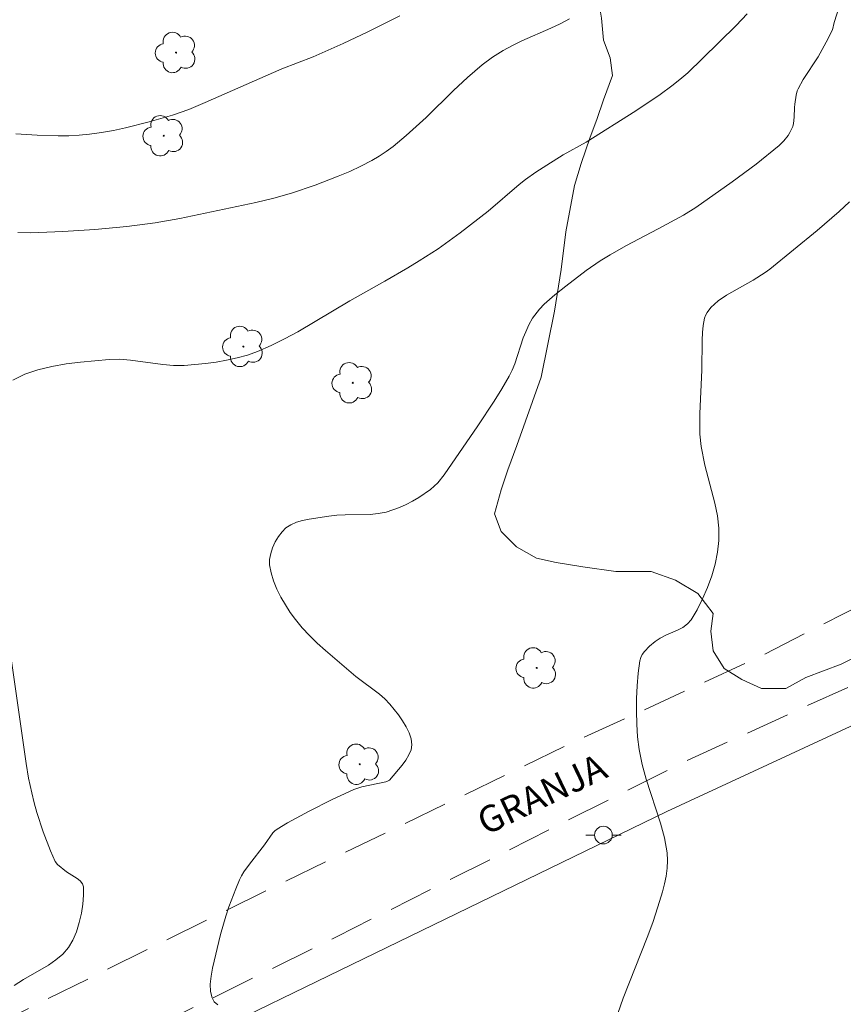
# Model space of a CAD drawing. Units: metres. Extents: x 282640 to 283155, y 1664365 to 1664930.
# Drawn here: x 282716 to 282763, y 1664598 to 1664654 of the extents above; entities that cross this region are included whole.
import ezdxf

# ---------------------------------------------------------------- set-up
doc = ezdxf.new("R2010")
doc.units = ezdxf.units.M
doc.header["$MEASUREMENT"] = 0
doc.linetypes.add('HIDDEN', pattern=[0.375, 0.25, -0.125])
for name, color, linetype, lineweight, true_color in [('Arvores_Isoladas', 7, 'Continuous', 18, 0x00ff33), ('Curvas_Intermediarias', 7, 'Continuous', 9, 0x783c14), ('Curvas_Mestras', 7, 'Continuous', 20, 0x783c14), ('Vegetacao', 7, 'Orla8', 9, 0x00ff33)]:
    doc.layers.add(name, color=color, linetype=linetype, lineweight=lineweight, true_color=true_color)
for name, color, linetype, lineweight in [('Cerca', 8, 'Cerca', 20), ('Nao_Pavimentada_S_Mfio', 10, 'HIDDEN', 15), ('Poste', 7, 'Continuous', 9), ('Topon_de_Vias', 7, 'Continuous', 9)]:
    doc.layers.add(name, color=color, linetype=linetype, lineweight=lineweight)
doc.styles.add('Arial', font='arial.ttf', dxfattribs={"height": 1.5})
doc.styles.get("Standard").update_dxf_attribs({"font": 'arial.ttf'})
doc.linetypes.add('Cerca', pattern='A,10,0,["X",Standard,S=1,R=0,X=0,Y=-0.5],0.1', length=10.1)
doc.linetypes.add('Orla8', pattern='A,6,-0.5,["V",Standard,S=1,R=0,X=-0.5,Y=-1],-0.5,6,-0.5,["V",Standard,S=1,R=0,X=-0.5,Y=-1],-0.5', length=14)

# ---------------------------------------------------------------- blocks, each defined once
blk = doc.blocks.new('Poste')
at = {"layer": 'Poste'}
for points in [[(-0.5, 0), (-1, 0)], [(0.5, 0), (1, 0)]]:
    blk.add_lwpolyline(points, dxfattribs=at)
blk.add_lwpolyline([(0, 0.5, 1), (0, -0.5, 1)], format="xyb", close=True, dxfattribs=at)
blk = doc.blocks.new('Arvore')
at = {"layer": 'Arvores_Isoladas'}
blk.add_lwpolyline([(-0.718, 0.493, 0.872324), (-0.722, -0.551, 0.862983), (0.284, -0.827, 0.900105), (0.89, 0.029, 0.863155), (0.262, 0.861, 0.882486)], format="xyb", close=True, dxfattribs=at)
blk.add_circle((0, 0), 0.0286, dxfattribs=at)

msp = doc.modelspace()

# ---------------------------------------------------------------- linework, layer by layer
at = {"layer": 'Cerca', "flags": 128}
msp.add_lwpolyline([(282656.646, 1664576.666), (282682.035, 1664576.441), (282683.847, 1664576.753), (282686.722, 1664577.503), (282692.346, 1664580.001), (282708.657, 1664587.373), (282752.965, 1664608.862), (282810.209, 1664635.411), (282822.701, 1664514.739), (282828.322, 1664443.686), (282835.443, 1664384.943), (282836.41, 1664370.374)], dxfattribs=at)
at = {"layer": 'Curvas_Intermediarias', "flags": 128}
for points, elevation in [([(282727.555, 1664597.926), (282727.347, 1664598.104), (282727.217, 1664598.321), (282727.134, 1664598.695), (282727.121, 1664599.109), (282727.163, 1664599.553), (282727.245, 1664600.013), (282727.703, 1664601.903), (282728.006, 1664602.954), (282728.177, 1664603.475), (282728.56, 1664604.498), (282728.77, 1664604.998), (282728.887, 1664605.233), (282729.023, 1664605.458), (282729.335, 1664605.888), (282730.182, 1664606.985), (282730.662, 1664607.659), (282730.775, 1664607.773), (282730.903, 1664607.869), (282731.498, 1664608.224), (282732.723, 1664608.898), (282733.982, 1664609.526), (282735.252, 1664610.112), (282735.687, 1664610.261), (282737.049, 1664610.558), (282737.193, 1664610.603), (282737.255, 1664610.639), (282737.98, 1664611.493), (282738.191, 1664611.779), (282738.364, 1664612.069), (282738.48, 1664612.359), (282738.522, 1664612.647), (282738.481, 1664612.977), (282738.371, 1664613.318), (282738.206, 1664613.663), (282738.001, 1664614.005), (282737.769, 1664614.337), (282737.282, 1664614.946), (282737.003, 1664615.241), (282736.694, 1664615.511), (282735.35, 1664616.503), (282733.632, 1664617.981), (282733.174, 1664618.394), (282732.733, 1664618.821), (282732.318, 1664619.265), (282731.936, 1664619.733), (282731.649, 1664620.131), (282731.371, 1664620.555), (282731.113, 1664620.998), (282730.885, 1664621.453), (282730.696, 1664621.913), (282730.557, 1664622.371), (282730.478, 1664622.821), (282730.479, 1664623.131), (282730.537, 1664623.461), (282730.644, 1664623.797), (282730.793, 1664624.123), (282730.974, 1664624.427), (282731.18, 1664624.695), (282731.402, 1664624.912), (282731.677, 1664625.094), (282731.994, 1664625.232), (282732.342, 1664625.335), (282732.71, 1664625.412), (282733.826, 1664625.578), (282734.288, 1664625.63), (282734.756, 1664625.652), (282736.165, 1664625.68), (282736.624, 1664625.726), (282737.072, 1664625.815), (282737.453, 1664625.931), (282737.83, 1664626.074), (282738.202, 1664626.243), (282738.566, 1664626.432), (282738.92, 1664626.639), (282739.585, 1664627.091), (282739.799, 1664627.27), (282739.996, 1664627.471), (282740.355, 1664627.918), (282742.27, 1664630.686), (282743.186, 1664632.08), (282743.621, 1664632.788), (282744.037, 1664633.506), (282744.206, 1664633.847), (282744.347, 1664634.202), (282744.826, 1664635.665), (282744.971, 1664636.019), (282745.155, 1664636.405), (282745.364, 1664636.78), (282745.482, 1664636.959), (282745.747, 1664637.287), (282746.024, 1664637.567), (282746.615, 1664638.096), (282747.237, 1664638.597), (282748.387, 1664639.473), (282749.19, 1664640.024), (282749.742, 1664640.366), (282750.642, 1664640.872), (282752.474, 1664641.831), (282753.9, 1664642.602), (282754.602, 1664643.037), (282756.66, 1664644.496), (282758.009, 1664645.502), (282759.315, 1664646.547), (282759.589, 1664646.814), (282759.827, 1664647.123), (282759.928, 1664647.287), (282760.088, 1664647.626), (282760.136, 1664647.794), (282760.173, 1664648.151), (282760.18, 1664648.706), (282760.197, 1664648.888), (282760.27, 1664649.401), (282760.336, 1664649.647), (282760.386, 1664649.763), (282760.682, 1664650.288), (282761.517, 1664651.566), (282761.982, 1664652.392), (282762.329, 1664653.091), (282762.436, 1664653.504), (282762.894, 1664655.006)], 53), ([(282757.509, 1664653.994), (282756.881, 1664653.334), (282754.984, 1664651.47), (282754.14, 1664650.669), (282753.703, 1664650.288), (282753.25, 1664649.927), (282752.584, 1664649.436), (282751.21, 1664648.508), (282748.397, 1664646.739), (282747.093, 1664646.019), (282746.163, 1664645.444), (282745.552, 1664645.046), (282744.96, 1664644.624), (282744.598, 1664644.34), (282742.848, 1664642.838), (282741.268, 1664641.604), (282740.015, 1664640.704), (282738.947, 1664640.02), (282738.301, 1664639.63), (282736.994, 1664638.873), (282735.018, 1664637.762), (282732.067, 1664636.015), (282731.319, 1664635.605), (282730.559, 1664635.228), (282729.783, 1664634.896), (282729.218, 1664634.698), (282728.637, 1664634.533), (282728.045, 1664634.399), (282727.444, 1664634.293), (282726.839, 1664634.212), (282725.634, 1664634.112), (282725.032, 1664634.113), (282724.427, 1664634.165), (282722.607, 1664634.415), (282722.004, 1664634.456), (282721.404, 1664634.441), (282719.782, 1664634.294), (282718.958, 1664634.191), (282718.147, 1664634.052), (282717.363, 1664633.863), (282716.622, 1664633.611), (282715.94, 1664633.284)], 54), ([(282716.121, 1664647.205), (282717.313, 1664647.134), (282718.51, 1664647.1), (282719.107, 1664647.108), (282719.701, 1664647.138), (282720.291, 1664647.194), (282720.968, 1664647.289), (282721.644, 1664647.409), (282722.318, 1664647.551), (282723.657, 1664647.887), (282724.978, 1664648.269), (282725.909, 1664648.595), (282726.822, 1664648.977), (282731.16, 1664650.893), (282732.945, 1664651.577), (282734.648, 1664652.329), (282736.043, 1664652.991), (282737.841, 1664653.894)], 56), ([(282763.298, 1664643.367), (282762.706, 1664642.812), (282761.474, 1664641.738), (282758.795, 1664639.559), (282758.517, 1664639.366), (282757.845, 1664638.942), (282756.331, 1664638.09), (282755.863, 1664637.763), (282755.456, 1664637.389), (282755.233, 1664637.096), (282755.151, 1664636.938), (282755.097, 1664636.774), (282755.023, 1664636.375), (282754.981, 1664635.965), (282754.962, 1664635.546), (282754.948, 1664633.849), (282754.834, 1664631.385), (282754.825, 1664630.224), (282754.909, 1664629.52), (282755.118, 1664628.457), (282755.673, 1664626.315), (282755.817, 1664625.604), (282755.901, 1664624.898), (282755.904, 1664624.198), (282755.827, 1664623.537), (282755.69, 1664622.866), (282755.498, 1664622.195), (282755.26, 1664621.535), (282754.983, 1664620.896), (282754.674, 1664620.289), (282754.341, 1664619.722), (282754.133, 1664619.48), (282753.866, 1664619.286), (282753.559, 1664619.126), (282752.897, 1664618.841), (282752.579, 1664618.684), (282752.295, 1664618.495), (282751.978, 1664618.228), (282751.686, 1664617.921), (282751.568, 1664617.753), (282751.481, 1664617.576), (282751.431, 1664617.39), (282751.342, 1664616.697), (282751.279, 1664615.988), (282751.243, 1664615.267), (282751.235, 1664614.54), (282751.255, 1664613.813), (282751.307, 1664613.092), (282751.39, 1664612.383), (282751.554, 1664611.538), (282751.786, 1664610.701), (282752.606, 1664608.207), (282752.826, 1664607.373), (282752.972, 1664606.535), (282752.997, 1664606.099), (282752.974, 1664605.659), (282752.912, 1664605.215), (282752.82, 1664604.772), (282752.706, 1664604.331), (282752.449, 1664603.467), (282752.16, 1664602.598), (282751.841, 1664601.737), (282750.48, 1664598.316), (282749.9, 1664596.623)], 52), ([(282715.864, 1664617.401), (282716.692, 1664611.594), (282716.838, 1664610.756), (282717.01, 1664609.924), (282717.147, 1664609.369), (282717.303, 1664608.816), (282717.663, 1664607.723), (282718.07, 1664606.651), (282718.332, 1664606.033), (282718.469, 1664605.873), (282718.979, 1664605.455), (282719.593, 1664605.076), (282719.762, 1664604.939), (282719.882, 1664604.786), (282719.934, 1664604.612), (282719.942, 1664604.143), (282719.906, 1664603.636), (282719.827, 1664603.11), (282719.706, 1664602.582), (282719.542, 1664602.071), (282719.336, 1664601.595), (282719.088, 1664601.173), (282718.77, 1664600.8), (282718.386, 1664600.472), (282717.953, 1664600.178), (282716.545, 1664599.371), (282716.014, 1664599.029)], 54)]:
    msp.add_lwpolyline(points, dxfattribs=dict(at, elevation=elevation))
at = {"layer": 'Curvas_Mestras', "elevation": 55, "flags": 128}
msp.add_lwpolyline([(282747.453, 1664653.723), (282746.928, 1664653.445), (282746.39, 1664653.189), (282744.753, 1664652.468), (282744.217, 1664652.212), (282743.694, 1664651.932), (282743.087, 1664651.544), (282742.508, 1664651.109), (282741.678, 1664650.408), (282740.884, 1664649.665), (282739.339, 1664648.13), (282738.207, 1664647.127), (282737.46, 1664646.505), (282737.074, 1664646.215), (282736.676, 1664645.945), (282736.263, 1664645.702), (282735.644, 1664645.383), (282735.01, 1664645.088), (282734.363, 1664644.813), (282733.047, 1664644.311), (282731.718, 1664643.855), (282730.718, 1664643.564), (282729.7, 1664643.327), (282725.394, 1664642.422), (282724.003, 1664642.174), (282722.403, 1664641.971), (282720.593, 1664641.797), (282718.778, 1664641.679), (282716.963, 1664641.62), (282716.221, 1664641.622)], dxfattribs=at)
at = {"layer": 'Nao_Pavimentada_S_Mfio', "ltscale": 10, "flags": 128}
for points in [[(283138.193, 1664716.631), (283127.218, 1664712.581), (283125.309, 1664711.857), (283122.868, 1664711.229), (283116.924, 1664710.228), (283107.79, 1664708.917), (283100.001, 1664708.234), (283091.493, 1664707.585), (283083.487, 1664707.598), (283069.071, 1664709.042), (283063.067, 1664709.178), (283053.497, 1664709.699), (283045.102, 1664710.66), (283036.591, 1664710.892), (283028.517, 1664710.635), (283021.382, 1664710.061), (283012.76, 1664708.984), (283003.888, 1664708.57), (282993.326, 1664707.843), (282983.781, 1664706.846), (282974.846, 1664706.022), (282966.287, 1664705.087), (282956.007, 1664704.817), (282947.109, 1664704.689), (282935.119, 1664704.493), (282919.716, 1664704.488), (282907.882, 1664703.893), (282900.837, 1664703.443), (282896.172, 1664702.959), (282891.475, 1664702.044), (282883.802, 1664699.965), (282879.667, 1664698.68), (282877.162, 1664697.73), (282872.587, 1664695.338), (282867.606, 1664692.67), (282864.785, 1664690.706), (282861.369, 1664688.189), (282855.946, 1664683.553), (282837.168, 1664667.188), (282822.906, 1664655.306), (282809.364, 1664643.762), (282808.393, 1664642.995), (282806.857, 1664641.859), (282804.319, 1664640.233), (282796.299, 1664636.555), (282782.044, 1664629.811), (282757.982, 1664617.515), (282747.55, 1664612.733), (282730.852, 1664604.671), (282714.31, 1664596.485), (282691.753, 1664585.417), (282687.305, 1664583.609), (282684.298, 1664582.815), (282682.544, 1664582.448), (282680.071, 1664582.114), (282677.097, 1664582.058), (282662.321, 1664582.298), (282656.636, 1664582.59)], [(282656.643, 1664578.393), (282660.732, 1664578.161), (282671.615, 1664577.806), (282678.903, 1664578.045), (282682.281, 1664578.382), (282686.568, 1664579.308), (282688.571, 1664580.05), (282693.579, 1664582.215), (282707.728, 1664588.93), (282721.407, 1664595.428), (282734.304, 1664601.803), (282753.994, 1664611.706), (282773.995, 1664620.802), (282787.894, 1664627.672), (282802.92, 1664635.41), (282808.055, 1664638.506), (282810.967, 1664640.332), (282814.412, 1664643.213), (282824.592, 1664651.763), (282833.488, 1664659.167), (282843.981, 1664668.151), (282854.694, 1664677.662), (282861.272, 1664683.362), (282866.22, 1664686.893), (282871.292, 1664689.896), (282875.832, 1664692.217), (282882.466, 1664694.66), (282890.477, 1664697.101), (282896.61, 1664698.303), (282904.305, 1664699.131), (282917.348, 1664699.797), (282934.644, 1664699.931), (282957.788, 1664699.437), (282972.77, 1664700.318), (282985, 1664700.83), (282993.415, 1664701.844), (282998.39, 1664703.11), (283001.895, 1664704.346), (283004.774, 1664705.149), (283007.183, 1664705.456), (283021.665, 1664706.214), (283039.057, 1664707.371), (283041.778, 1664707.43), (283045.093, 1664707.271), (283051.692, 1664707.015), (283058.759, 1664706.292), (283064.043, 1664705.665), (283069.609, 1664704.852), (283074.768, 1664704.07), (283083.117, 1664702.974), (283091.936, 1664702.528), (283102.726, 1664702.608), (283111.547, 1664703.062), (283117.147, 1664703.893), (283125.877, 1664706.271), (283138.201, 1664711.442)]]:
    msp.add_lwpolyline(points, dxfattribs=at)
at = {"layer": 'Vegetacao', "flags": 128}
msp.add_lwpolyline([(282770.566, 1664682.532), (282770.44, 1664681.534), (282770.438, 1664680.412), (282770.186, 1664679.415), (282769.934, 1664678.418), (282770.057, 1664677.42), (282770.681, 1664676.546), (282771.431, 1664675.922), (282771.679, 1664675.048), (282771.553, 1664674.176), (282771.176, 1664673.054), (282770.674, 1664672.182), (282770.047, 1664671.31), (282769.045, 1664670.563), (282768.293, 1664669.691), (282767.791, 1664668.32), (282767.914, 1664666.948), (282768.162, 1664665.701), (282768.66, 1664664.453), (282769.66, 1664663.953), (282770.535, 1664663.827), (282771.535, 1664663.826), (282772.411, 1664663.7), (282773.786, 1664663.449), (282775.286, 1664662.823), (282775.909, 1664661.7), (282775.907, 1664660.453), (282775.78, 1664659.331), (282775.653, 1664658.333), (282775.65, 1664656.588), (282775.523, 1664655.465), (282775.146, 1664653.97), (282774.643, 1664652.723), (282773.891, 1664651.851), (282772.764, 1664650.731), (282771.763, 1664650.233), (282770.761, 1664649.861), (282769.385, 1664649.489), (282767.883, 1664648.743), (282766.881, 1664648.245), (282766.379, 1664647.248), (282766.377, 1664645.877), (282766.5, 1664644.754), (282766.873, 1664643.507), (282767.12, 1664641.386), (282767.493, 1664640.264), (282768.493, 1664639.888), (282769.993, 1664639.387), (282770.742, 1664638.638), (282770.616, 1664637.641), (282770.363, 1664636.394), (282770.361, 1664635.022), (282770.985, 1664634.398), (282772.111, 1664634.396), (282772.988, 1664635.019), (282773.99, 1664635.89), (282774.491, 1664636.762), (282774.868, 1664637.884), (282775.12, 1664639.006), (282775.498, 1664640.377), (282775.877, 1664642.496), (282776.255, 1664643.992), (282776.632, 1664645.363), (282777.01, 1664646.735), (282777.387, 1664647.981), (282778.014, 1664649.102), (282778.89, 1664649.6), (282779.891, 1664649.474), (282781.14, 1664648.724), (282780.512, 1664646.854), (282780.009, 1664645.608), (282779.507, 1664644.237), (282779.379, 1664642.741), (282780.253, 1664641.742), (282782.128, 1664640.867), (282784.877, 1664639.616), (282785.876, 1664638.991), (282786.751, 1664638.241), (282787.5, 1664637.492), (282788.374, 1664636.743), (282789.246, 1664634.746), (282789.369, 1664633.624), (282788.492, 1664632.752), (282787.616, 1664632.005), (282786.364, 1664631.508), (282785.238, 1664631.26), (282783.862, 1664630.888), (282782.61, 1664630.142), (282781.233, 1664629.645), (282780.106, 1664628.898), (282779.73, 1664628.151), (282779.478, 1664627.278), (282778.976, 1664626.406), (282765.205, 1664618.569), (282764.079, 1664617.823), (282762.827, 1664617.201), (282760.824, 1664616.456), (282759.698, 1664615.834), (282758.322, 1664615.836), (282757.197, 1664616.336), (282756.198, 1664616.961), (282755.574, 1664617.96), (282755.451, 1664619.082), (282755.578, 1664620.079), (282754.704, 1664621.203), (282753.455, 1664621.953), (282752.08, 1664622.454), (282750.079, 1664622.456), (282748.203, 1664622.708), (282746.703, 1664622.96), (282745.577, 1664623.211), (282744.453, 1664623.836), (282743.579, 1664624.71), (282743.205, 1664625.708), (282743.583, 1664627.079), (282743.96, 1664628.201), (282744.462, 1664629.572), (282745.845, 1664633.436), (282746.223, 1664635.306), (282746.601, 1664637.176), (282746.981, 1664639.544), (282747.234, 1664641.664), (282747.739, 1664644.282), (282748.116, 1664645.528), (282748.619, 1664647.024), (282748.996, 1664648.021), (282749.373, 1664649.143), (282749.876, 1664650.514), (282749.752, 1664651.511), (282749.379, 1664652.51), (282749.256, 1664653.757), (282749.008, 1664655.253), (282748.639, 1664658.995), (282748.643, 1664661.364), (282748.646, 1664662.985), (282748.773, 1664663.983), (282749.15, 1664665.229), (282749.653, 1664666.475), (282750.654, 1664666.848), (282751.654, 1664666.597), (282752.905, 1664666.969), (282753.157, 1664667.967), (282753.409, 1664669.089), (282753.536, 1664670.211), (282753.913, 1664671.332), (282754.165, 1664672.33), (282754.417, 1664673.327), (282754.669, 1664674.449), (282755.046, 1664675.571), (282755.423, 1664676.692), (282755.8, 1664677.689), (282756.302, 1664678.936), (282756.805, 1664680.307), (282757.307, 1664681.428), (282757.559, 1664682.425), (282757.936, 1664683.422), (282758.188, 1664684.544), (282758.565, 1664685.791), (282759.067, 1664686.788), (282759.444, 1664688.034), (282759.447, 1664689.406), (282759.323, 1664690.404), (282758.825, 1664691.277), (282758.075, 1664692.026), (282756.828, 1664693.774), (282756.204, 1664694.523), (282755.33, 1664695.522), (282754.456, 1664696.645), (282754.083, 1664697.768), (282754.209, 1664698.641), (282754.462, 1664700.012), (282755.339, 1664700.884), (282756.34, 1664701.256), (282758.091, 1664701.503), (282759.217, 1664701.502), (282760.218, 1664701.5), (282761.843, 1664701.373), (282763.594, 1664701.246), (282764.969, 1664700.995), (282766.47, 1664700.868), (282768.221, 1664700.741), (282770.096, 1664700.489), (282772.347, 1664700.236), (282773.848, 1664700.11), (282775.223, 1664699.858), (282776.599, 1664699.732), (282779.85, 1664699.353), (282781.225, 1664699.102), (282782.225, 1664698.851), (282783.1, 1664698.101), (282782.848, 1664696.979), (282782.471, 1664695.982), (282781.719, 1664694.986), (282780.34, 1664693.491), (282779.589, 1664692.744), (282777.836, 1664691.5), (282776.459, 1664690.754), (282775.207, 1664690.132), (282773.704, 1664688.887), (282772.702, 1664688.015), (282771.95, 1664687.019), (282771.072, 1664685.649), (282770.82, 1664684.402)], close=True, dxfattribs=at)

# ---------------------------------------------------------------- block references
at = {"layer": 'Arvores_Isoladas'}
for p in [(282725.179, 1664651.813), (282724.483, 1664647.101), (282728.99, 1664635.179), (282735.182, 1664633.124), (282745.592, 1664616.995), (282735.577, 1664611.544)]:
    msp.add_blockref('Arvore', p, dxfattribs=at)
at = {"layer": 'Poste'}
msp.add_blockref('Poste', (282749.366, 1664607.537), dxfattribs=at)

# ---------------------------------------------------------------- texts
at = {"layer": 'Topon_de_Vias', "style": 'Arial'}
msp.add_text('GRANJA', height=1.5, rotation=25.5809, dxfattribs=at).set_placement((282742.701, 1664607.498))

doc.saveas('drawing.dxf')
